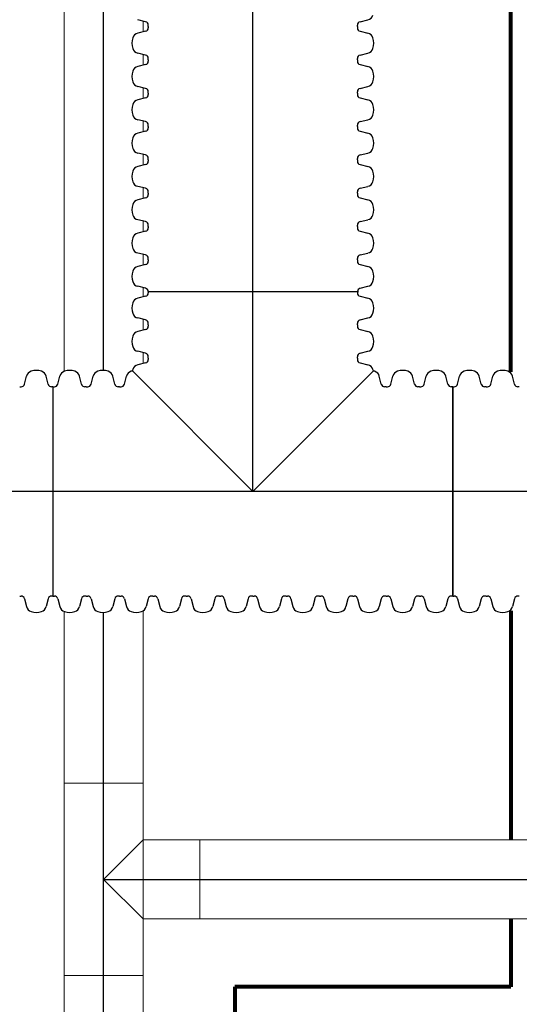
# Model space of a CAD drawing. Units: inches. Extents: x -2333 to -1234, y -126 to 733.
# Drawn here: x -2042 to -1997, y 460 to 547 of the extents above; entities that cross this region are included whole.
import ezdxf

# ---------------------------------------------------------------- set-up
doc = ezdxf.new("R2010")
doc.units = ezdxf.units.IN
doc.header["$MEASUREMENT"] = 0
doc.layers.add('0-HATCH BORDERS', color=7, linetype='Continuous', lineweight=80)
doc.layers.add('6 Inch Perimiter Drain', color=7, linetype='Continuous', lineweight=5)
doc.layers.add('18 INCH PROFILE', color=7, linetype='Continuous')

msp = doc.modelspace()

# ---------------------------------------------------------------- linework, layer by layer
at = {"layer": '0-HATCH BORDERS'}
for p, q in [((-1998.141, 515.805), (-1998.141, 732.649)), ((-1998.141, 494.692), (-1998.141, 474.46)), ((-1998.141, 467.46), (-1998.141, 461.46)), ((-2022.546, 461.46), (-2022.546, 361.609)), ((-1998.141, 461.46), (-2022.546, 461.46))]:
    msp.add_line(p, q, dxfattribs=at)
at = {"layer": '18 INCH PROFILE', "color": 40, "lineweight": 30}
for p, q in [((-2020.953, 505.249), (-2020.953, 676.769)), ((-1994.545, 505.249), (-2057.455, 505.249))]:
    msp.add_line(p, q, dxfattribs=at)
at = {"layer": '18 INCH PROFILE'}
for p, q in [((-2030.435, 546.77), (-2031.132, 546.945)), ((-2011.471, 546.77), (-2010.775, 546.945)), ((-2030.435, 545.921), (-2031.132, 545.746)), ((-2030.202, 546.346), (-2030.202, 546.472)), ((-2030.202, 546.346), (-2030.202, 546.219)), ((-2011.704, 546.346), (-2011.704, 546.472)), ((-2011.704, 546.346), (-2011.704, 546.219)), ((-2011.471, 545.921), (-2010.775, 545.746)), ((-2030.435, 543.824), (-2031.132, 543.999)), ((-2011.471, 543.824), (-2010.775, 543.999)), ((-2030.202, 543.4), (-2030.202, 543.526)), ((-2030.202, 543.4), (-2030.202, 543.273)), ((-2011.704, 543.4), (-2011.704, 543.526)), ((-2011.704, 543.4), (-2011.704, 543.273)), ((-2030.435, 542.975), (-2031.132, 542.8)), ((-2011.471, 542.975), (-2010.775, 542.8)), ((-2030.435, 540.878), (-2031.132, 541.053)), ((-2030.202, 540.454), (-2030.202, 540.58)), ((-2011.704, 540.454), (-2011.704, 540.58)), ((-2011.471, 540.878), (-2010.775, 541.053)), ((-2030.435, 540.029), (-2031.132, 539.854)), ((-2030.202, 540.454), (-2030.202, 540.327)), ((-2011.704, 540.454), (-2011.704, 540.327)), ((-2011.471, 540.029), (-2010.775, 539.854)), ((-2030.435, 537.932), (-2031.132, 538.107)), ((-2011.471, 537.932), (-2010.775, 538.107)), ((-2030.435, 537.083), (-2031.132, 536.908)), ((-2030.202, 537.508), (-2030.202, 537.634)), ((-2030.202, 537.508), (-2030.202, 537.381)), ((-2011.704, 537.508), (-2011.704, 537.634)), ((-2011.704, 537.508), (-2011.704, 537.381)), ((-2011.471, 537.083), (-2010.775, 536.908)), ((-2030.435, 534.986), (-2031.132, 535.161)), ((-2030.202, 534.562), (-2030.202, 534.688)), ((-2030.202, 534.562), (-2030.202, 534.435)), ((-2011.704, 534.562), (-2011.704, 534.688)), ((-2011.704, 534.562), (-2011.704, 534.435)), ((-2011.471, 534.986), (-2010.775, 535.161)), ((-2030.435, 534.137), (-2031.132, 533.962)), ((-2011.471, 534.137), (-2010.775, 533.962)), ((-2030.435, 532.04), (-2031.132, 532.215)), ((-2011.471, 532.04), (-2010.775, 532.215)), ((-2030.435, 531.191), (-2031.132, 531.016)), ((-2030.202, 531.616), (-2030.202, 531.742)), ((-2030.202, 531.616), (-2030.202, 531.489)), ((-2011.704, 531.616), (-2011.704, 531.742)), ((-2011.704, 531.616), (-2011.704, 531.489)), ((-2011.471, 531.191), (-2010.775, 531.016)), ((-2030.435, 529.094), (-2031.132, 529.269)), ((-2011.471, 529.094), (-2010.775, 529.269)), ((-2030.202, 528.67), (-2030.202, 528.796)), ((-2030.202, 528.67), (-2030.202, 528.543)), ((-2011.704, 528.67), (-2011.704, 528.796)), ((-2011.704, 528.67), (-2011.704, 528.543)), ((-2030.435, 528.245), (-2031.132, 528.07)), ((-2011.471, 528.245), (-2010.775, 528.07)), ((-2030.435, 526.148), (-2031.132, 526.323)), ((-2030.202, 525.724), (-2030.202, 525.85)), ((-2030.202, 525.724), (-2030.202, 525.597)), ((-2011.704, 525.724), (-2011.704, 525.85)), ((-2011.704, 525.724), (-2011.704, 525.597)), ((-2011.471, 526.148), (-2010.775, 526.323)), ((-2030.435, 525.299), (-2031.132, 525.124)), ((-2011.471, 525.299), (-2010.775, 525.124)), ((-2030.435, 523.202), (-2031.132, 523.377)), ((-2011.471, 523.202), (-2010.775, 523.377)), ((-2030.435, 522.5), (-2031.132, 522.325)), ((-2030.202, 522.925), (-2030.202, 522.798)), ((-2030.202, 522.925), (-2011.704, 522.925)), ((-2030.093, 522.925), (-2011.594, 522.925)), ((-2011.704, 522.925), (-2011.704, 522.798)), ((-2011.471, 522.5), (-2010.775, 522.325)), ((-2030.435, 520.403), (-2031.132, 520.578)), ((-2011.471, 520.403), (-2010.775, 520.578)), ((-2030.202, 519.979), (-2030.202, 520.105)), ((-2030.202, 519.979), (-2030.202, 519.852)), ((-2011.704, 519.979), (-2011.704, 520.105)), ((-2011.704, 519.979), (-2011.704, 519.852)), ((-2030.435, 519.554), (-2031.132, 519.379)), ((-2011.471, 519.554), (-2010.775, 519.379)), ((-2030.435, 517.457), (-2031.132, 517.632)), ((-2030.202, 517.033), (-2030.202, 517.159)), ((-2030.202, 517.033), (-2030.202, 516.906)), ((-2011.704, 517.033), (-2011.704, 517.159)), ((-2011.704, 517.033), (-2011.704, 516.906)), ((-2011.471, 517.457), (-2010.775, 517.632)), ((-2030.435, 516.608), (-2031.132, 516.433)), ((-2011.471, 516.608), (-2010.775, 516.433)), ((-2041.151, 514.73), (-2040.975, 515.427)), ((-2039.053, 514.73), (-2039.229, 515.427)), ((-2038.205, 514.73), (-2038.029, 515.427)), ((-2036.107, 514.73), (-2036.283, 515.427)), ((-2035.259, 514.73), (-2035.083, 515.427)), ((-2033.161, 514.73), (-2033.337, 515.427)), ((-2032.313, 514.73), (-2032.137, 515.427)), ((-2020.953, 505.249), (-2031.611, 515.906)), ((-2020.953, 505.249), (-2010.296, 515.906)), ((-2009.593, 514.73), (-2009.769, 515.427)), ((-2008.745, 514.73), (-2008.569, 515.427)), ((-2006.647, 514.73), (-2006.823, 515.427)), ((-2005.799, 514.73), (-2005.623, 515.427)), ((-2003.701, 514.73), (-2003.877, 515.427)), ((-2002.853, 514.73), (-2002.677, 515.427)), ((-2000.755, 514.73), (-2000.931, 515.427)), ((-1999.907, 514.73), (-1999.731, 515.427)), ((-1997.809, 514.73), (-1997.985, 515.427)), ((-2041.575, 514.498), (-2041.449, 514.498)), ((-2041.575, 514.498), (-2041.449, 514.498)), ((-2038.629, 514.498), (-2038.756, 514.498)), ((-2038.629, 514.498), (-2038.629, 496)), ((-2038.629, 514.498), (-2038.503, 514.498)), ((-2038.629, 514.498), (-2038.629, 496)), ((-2035.683, 514.498), (-2035.81, 514.498)), ((-2035.683, 514.498), (-2035.557, 514.498)), ((-2032.737, 514.498), (-2032.864, 514.498)), ((-2032.737, 514.498), (-2032.611, 514.498)), ((-2009.169, 514.498), (-2009.296, 514.498)), ((-2009.169, 514.498), (-2009.043, 514.498)), ((-2006.223, 514.498), (-2006.35, 514.498)), ((-2006.223, 514.498), (-2006.097, 514.498)), ((-2003.277, 514.498), (-2003.404, 514.498)), ((-2003.277, 496), (-2003.277, 514.498)), ((-2003.277, 514.498), (-2003.151, 514.498)), ((-2003.277, 514.498), (-2003.277, 496)), ((-2000.331, 514.498), (-2000.458, 514.498)), ((-2000.331, 514.498), (-2000.205, 514.498)), ((-1997.385, 514.498), (-1997.512, 514.498)), ((-2041.575, 496), (-2041.449, 496)), ((-2041.151, 495.767), (-2040.975, 495.07)), ((-2039.053, 495.767), (-2039.229, 495.07)), ((-2038.629, 496), (-2038.756, 496)), ((-2038.629, 496), (-2038.503, 496)), ((-2038.205, 495.767), (-2038.029, 495.07)), ((-2036.107, 495.767), (-2036.283, 495.07)), ((-2035.683, 496), (-2035.81, 496)), ((-2035.683, 496), (-2035.557, 496)), ((-2035.259, 495.767), (-2035.083, 495.07)), ((-2033.161, 495.767), (-2033.337, 495.07)), ((-2032.737, 496), (-2032.864, 496)), ((-2032.737, 496), (-2032.611, 496)), ((-2032.313, 495.767), (-2032.137, 495.07)), ((-2030.215, 495.767), (-2030.391, 495.07)), ((-2029.791, 496), (-2029.918, 496)), ((-2029.791, 496), (-2029.665, 496)), ((-2029.367, 495.767), (-2029.191, 495.07)), ((-2027.269, 495.767), (-2027.445, 495.07)), ((-2026.845, 496), (-2026.972, 496)), ((-2026.845, 496), (-2026.719, 496)), ((-2026.421, 495.767), (-2026.245, 495.07)), ((-2024.323, 495.767), (-2024.499, 495.07)), ((-2023.899, 496), (-2024.026, 496)), ((-2023.899, 496), (-2023.773, 496)), ((-2023.475, 495.767), (-2023.299, 495.07)), ((-2021.377, 495.767), (-2021.553, 495.07)), ((-2020.953, 496), (-2021.08, 496)), ((-2020.953, 496), (-2020.827, 496)), ((-2020.529, 495.767), (-2020.353, 495.07)), ((-2018.431, 495.767), (-2018.607, 495.07)), ((-2018.007, 496), (-2018.134, 496)), ((-2018.007, 496), (-2017.881, 496)), ((-2017.583, 495.767), (-2017.407, 495.07)), ((-2015.485, 495.767), (-2015.661, 495.07)), ((-2015.061, 496), (-2015.188, 496)), ((-2015.061, 496), (-2014.935, 496)), ((-2014.637, 495.767), (-2014.461, 495.07)), ((-2012.539, 495.767), (-2012.715, 495.07)), ((-2012.115, 496), (-2012.242, 496)), ((-2012.115, 496), (-2011.989, 496)), ((-2011.691, 495.767), (-2011.515, 495.07)), ((-2009.593, 495.767), (-2009.769, 495.07)), ((-2009.169, 496), (-2009.296, 496)), ((-2009.169, 496), (-2009.043, 496)), ((-2008.745, 495.767), (-2008.569, 495.07)), ((-2006.647, 495.767), (-2006.823, 495.07)), ((-2006.223, 496), (-2006.35, 496)), ((-2006.223, 496), (-2006.097, 496)), ((-2005.799, 495.767), (-2005.623, 495.07)), ((-2003.701, 495.767), (-2003.877, 495.07)), ((-2003.277, 496), (-2003.404, 496)), ((-2003.277, 496), (-2003.151, 496)), ((-2002.853, 495.767), (-2002.677, 495.07)), ((-2000.755, 495.767), (-2000.931, 495.07)), ((-2000.331, 496), (-2000.458, 496)), ((-2000.331, 496), (-2000.205, 496)), ((-1999.907, 495.767), (-1999.731, 495.07)), ((-1997.809, 495.767), (-1997.985, 495.07)), ((-1997.385, 496), (-1997.512, 496))]:
    msp.add_line(p, q, dxfattribs=at)
for centre, radius, start, end in [((-2030.509, 546.472), 0.307, 360, 76.04226), ((-2011.397, 546.472), 0.307, 103.95774, 180), ((-2010.898, 547.522), 0.589, 282.02785, 343.76425), ((-2031.009, 545.169), 0.589, 102.02785, 163.76425), ((-2030.509, 546.219), 0.307, 283.95774, 0), ((-2011.397, 546.219), 0.307, 180, 256.04226), ((-2010.898, 545.169), 0.589, 16.23575, 77.97215), ((-2030.3, 544.873), 1.355, 160.08644, 199.91356), ((-2011.606, 544.873), 1.355, 340.08644, 19.91356), ((-2031.009, 544.576), 0.589, 196.23575, 257.97215), ((-2010.898, 544.576), 0.589, 282.02785, 343.76425), ((-2030.509, 543.526), 0.307, 360, 76.04226), ((-2030.509, 543.273), 0.307, 283.95774, 0), ((-2011.397, 543.526), 0.307, 103.95774, 180), ((-2011.397, 543.273), 0.307, 180, 256.04226), ((-2030.3, 541.927), 1.355, 160.08644, 199.91356), ((-2031.009, 542.223), 0.589, 102.02785, 163.76425), ((-2010.898, 542.223), 0.589, 16.23575, 77.97215), ((-2011.606, 541.927), 1.355, 340.08644, 19.91356), ((-2031.009, 541.63), 0.589, 196.23575, 257.97215), ((-2010.898, 541.63), 0.589, 282.02785, 343.76425), ((-2030.509, 540.58), 0.307, 360, 76.04226), ((-2011.397, 540.58), 0.307, 103.95774, 180), ((-2031.009, 539.277), 0.589, 102.02785, 163.76425), ((-2030.509, 540.327), 0.307, 283.95774, 0), ((-2011.397, 540.327), 0.307, 180, 256.04226), ((-2010.898, 539.277), 0.589, 16.23575, 77.97215), ((-2030.3, 538.981), 1.355, 160.08644, 199.91356), ((-2011.606, 538.981), 1.355, 340.08644, 19.91356), ((-2031.009, 538.684), 0.589, 196.23575, 257.97215), ((-2030.509, 537.634), 0.307, 360, 76.04226), ((-2011.397, 537.634), 0.307, 103.95774, 180), ((-2010.898, 538.684), 0.589, 282.02785, 343.76425), ((-2030.509, 537.381), 0.307, 283.95774, 0), ((-2011.397, 537.381), 0.307, 180, 256.04226), ((-2030.3, 536.035), 1.355, 160.08644, 199.91356), ((-2031.009, 536.331), 0.589, 102.02785, 163.76425), ((-2010.898, 536.331), 0.589, 16.23575, 77.97215), ((-2011.606, 536.035), 1.355, 340.08644, 19.91356), ((-2031.009, 535.738), 0.589, 196.23575, 257.97215), ((-2010.898, 535.738), 0.589, 282.02785, 343.76425), ((-2030.509, 534.688), 0.307, 360, 76.04226), ((-2030.509, 534.435), 0.307, 283.95774, 0), ((-2011.397, 534.688), 0.307, 103.95774, 180), ((-2011.397, 534.435), 0.307, 180, 256.04226), ((-2030.3, 533.089), 1.355, 160.08644, 199.91356), ((-2031.009, 533.385), 0.589, 102.02785, 163.76425), ((-2010.898, 533.385), 0.589, 16.23575, 77.97215), ((-2011.606, 533.089), 1.355, 340.08644, 19.91356), ((-2031.009, 532.792), 0.589, 196.23575, 257.97215), ((-2030.509, 531.742), 0.307, 360, 76.04226), ((-2011.397, 531.742), 0.307, 103.95774, 180), ((-2010.898, 532.792), 0.589, 282.02785, 343.76425), ((-2031.009, 530.439), 0.589, 102.02785, 163.76425), ((-2030.509, 531.489), 0.307, 283.95774, 0), ((-2011.397, 531.489), 0.307, 180, 256.04226), ((-2010.898, 530.439), 0.589, 16.23575, 77.97215), ((-2030.3, 530.143), 1.355, 160.08644, 199.91356), ((-2011.606, 530.143), 1.355, 340.08644, 19.91356), ((-2031.009, 529.846), 0.589, 196.23575, 257.97215), ((-2010.898, 529.846), 0.589, 282.02785, 343.76425), ((-2030.509, 528.796), 0.307, 360, 76.04226), ((-2030.509, 528.543), 0.307, 283.95774, 0), ((-2011.397, 528.796), 0.307, 103.95774, 180), ((-2011.397, 528.543), 0.307, 180, 256.04226), ((-2030.3, 527.197), 1.355, 160.08644, 199.91356), ((-2031.009, 527.493), 0.589, 102.02785, 163.76425), ((-2010.898, 527.493), 0.589, 16.23575, 77.97215), ((-2011.606, 527.197), 1.355, 340.08644, 19.91356), ((-2031.009, 526.9), 0.589, 196.23575, 257.97215), ((-2010.898, 526.9), 0.589, 282.02785, 343.76425), ((-2030.509, 525.85), 0.307, 360, 76.04226), ((-2011.397, 525.85), 0.307, 103.95774, 180), ((-2031.009, 524.547), 0.589, 102.02785, 163.76425), ((-2030.509, 525.597), 0.307, 283.95774, 0), ((-2011.397, 525.597), 0.307, 180, 256.04226), ((-2010.898, 524.547), 0.589, 16.23575, 77.97215), ((-2030.3, 524.251), 1.355, 160.08644, 199.91356), ((-2011.606, 524.251), 1.355, 340.08644, 19.91356), ((-2031.009, 523.954), 0.589, 196.23575, 257.97215), ((-2030.51, 522.902), 0.309, 4.13143, 75.9215), ((-2011.397, 522.904), 0.307, 103.95774, 176.15679), ((-2010.898, 523.954), 0.589, 282.02785, 343.76425), ((-2031.009, 521.748), 0.589, 102.02785, 163.76425), ((-2030.509, 522.798), 0.307, 283.95774, 0), ((-2011.397, 522.798), 0.307, 180, 256.04226), ((-2010.898, 521.748), 0.589, 16.23575, 77.97215), ((-2030.3, 521.452), 1.355, 160.08644, 199.91356), ((-2011.606, 521.452), 1.355, 340.08644, 19.91356), ((-2031.009, 521.155), 0.589, 196.23575, 257.97215), ((-2010.898, 521.155), 0.589, 282.02785, 343.76425), ((-2030.509, 520.105), 0.307, 0, 76.04226), ((-2030.509, 519.852), 0.307, 283.95774, 0), ((-2011.397, 520.105), 0.307, 103.95774, 180), ((-2011.397, 519.852), 0.307, 180, 256.04226), ((-2030.3, 518.506), 1.355, 160.08644, 199.91356), ((-2031.009, 518.802), 0.589, 102.02785, 163.76425), ((-2010.898, 518.802), 0.589, 16.23575, 77.97215), ((-2011.606, 518.506), 1.355, 340.08644, 19.91356), ((-2031.009, 518.209), 0.589, 196.23575, 257.97215), ((-2010.898, 518.209), 0.589, 282.02785, 343.76425), ((-2030.509, 517.159), 0.307, 0, 76.04226), ((-2011.397, 517.159), 0.307, 103.95774, 180), ((-2031.009, 515.856), 0.589, 102.02785, 163.76425), ((-2030.509, 516.906), 0.307, 283.95774, 0), ((-2011.397, 516.906), 0.307, 180, 256.04226), ((-2010.898, 515.856), 0.589, 16.23575, 77.97215), ((-2040.399, 515.304), 0.589, 106.23575, 167.97215), ((-2040.102, 514.596), 1.355, 70.08644, 109.91356), ((-2039.805, 515.304), 0.589, 12.02785, 73.76425), ((-2037.453, 515.304), 0.589, 106.23575, 167.97215), ((-2037.156, 514.596), 1.355, 70.08644, 109.91356), ((-2036.859, 515.304), 0.589, 12.02785, 73.76425), ((-2034.507, 515.304), 0.589, 106.23575, 167.97215), ((-2034.21, 514.596), 1.355, 70.08644, 109.91356), ((-2033.913, 515.304), 0.589, 12.02785, 73.76425), ((-2031.561, 515.304), 0.589, 106.23575, 167.97215), ((-2031.264, 514.596), 1.355, 104.8054, 109.91356), ((-2030.3, 515.56), 1.355, 160.08644, 165.19487), ((-2011.606, 515.56), 1.355, 14.80517, 19.91356), ((-2010.642, 514.596), 1.355, 70.08644, 75.19474), ((-2010.345, 515.304), 0.589, 12.02785, 73.76425), ((-2007.993, 515.304), 0.589, 106.23575, 167.97215), ((-2007.696, 514.596), 1.355, 70.08644, 109.91356), ((-2007.399, 515.304), 0.589, 12.02785, 73.76425), ((-2005.047, 515.304), 0.589, 106.23575, 167.97215), ((-2004.75, 514.596), 1.355, 70.08644, 109.91356), ((-2004.453, 515.304), 0.589, 12.02785, 73.76425), ((-2002.101, 515.304), 0.589, 106.23575, 167.97215), ((-2001.804, 514.596), 1.355, 70.08644, 109.91356), ((-2001.507, 515.304), 0.589, 12.02785, 73.76425), ((-1999.155, 515.304), 0.589, 106.23575, 167.97215), ((-1998.858, 514.596), 1.355, 70.08644, 109.91356), ((-1998.561, 515.304), 0.589, 12.02785, 73.76425), ((-2041.449, 514.804), 0.307, 270, 346.04226), ((-2041.449, 514.804), 0.307, 270, 346.04226), ((-2038.756, 514.804), 0.307, 193.95774, 270), ((-2038.503, 514.804), 0.307, 270, 346.04226), ((-2035.81, 514.804), 0.307, 193.95774, 270), ((-2035.557, 514.804), 0.307, 270, 346.04226), ((-2032.864, 514.804), 0.307, 193.95774, 270), ((-2032.611, 514.804), 0.307, 270, 346.04226), ((-2009.296, 514.804), 0.307, 193.95774, 270), ((-2009.043, 514.804), 0.307, 270, 346.04226), ((-2006.35, 514.804), 0.307, 193.95774, 270), ((-2006.097, 514.804), 0.307, 270, 346.04226), ((-2003.404, 514.804), 0.307, 193.95774, 270), ((-2003.151, 514.804), 0.307, 270, 346.04226), ((-2000.458, 514.804), 0.307, 193.95774, 270), ((-2000.205, 514.804), 0.307, 270, 346.04226), ((-1997.512, 514.804), 0.307, 193.95774, 270), ((-2041.449, 495.693), 0.307, 13.95774, 90), ((-2038.756, 495.693), 0.307, 90, 166.04226), ((-2038.503, 495.693), 0.307, 13.95774, 90), ((-2035.81, 495.693), 0.307, 90, 166.04226), ((-2035.557, 495.693), 0.307, 13.95774, 90), ((-2032.864, 495.693), 0.307, 90, 166.04226), ((-2032.611, 495.693), 0.307, 13.95774, 90), ((-2029.918, 495.693), 0.307, 90, 166.04226), ((-2029.665, 495.693), 0.307, 13.95774, 90), ((-2026.972, 495.693), 0.307, 90, 166.04226), ((-2026.719, 495.693), 0.307, 13.95774, 90), ((-2024.026, 495.693), 0.307, 90, 166.04226), ((-2023.773, 495.693), 0.307, 13.95774, 90), ((-2021.08, 495.693), 0.307, 90, 166.04226), ((-2020.827, 495.693), 0.307, 13.95774, 90), ((-2018.134, 495.693), 0.307, 90, 166.04226), ((-2017.881, 495.693), 0.307, 13.95774, 90), ((-2015.188, 495.693), 0.307, 90, 166.04226), ((-2014.935, 495.693), 0.307, 13.95774, 90), ((-2012.242, 495.693), 0.307, 90, 166.04226), ((-2011.989, 495.693), 0.307, 13.95774, 90), ((-2009.296, 495.693), 0.307, 90, 166.04226), ((-2009.043, 495.693), 0.307, 13.95774, 90), ((-2006.35, 495.693), 0.307, 90, 166.04226), ((-2006.097, 495.693), 0.307, 13.95774, 90), ((-2003.404, 495.693), 0.307, 90, 166.04226), ((-2003.151, 495.693), 0.307, 13.95774, 90), ((-2000.458, 495.693), 0.307, 90, 166.04226), ((-2000.205, 495.693), 0.307, 13.95774, 90), ((-1997.512, 495.693), 0.307, 90, 166.04226), ((-2040.399, 495.193), 0.589, 192.02785, 253.76425), ((-2040.102, 495.902), 1.355, 250.08644, 289.91356), ((-2039.805, 495.193), 0.589, 286.23575, 347.97215), ((-2037.453, 495.193), 0.589, 192.02785, 253.76425), ((-2037.156, 495.902), 1.355, 250.08644, 289.91356), ((-2036.859, 495.193), 0.589, 286.23575, 347.97215), ((-2034.507, 495.193), 0.589, 192.02785, 253.76425), ((-2034.21, 495.902), 1.355, 250.08644, 289.91356), ((-2033.913, 495.193), 0.589, 286.23575, 347.97215), ((-2031.561, 495.193), 0.589, 192.02785, 253.76425), ((-2031.264, 495.902), 1.355, 250.08644, 289.91356), ((-2030.967, 495.193), 0.589, 286.23575, 347.97215), ((-2028.615, 495.193), 0.589, 192.02785, 253.76425), ((-2028.318, 495.902), 1.355, 250.08644, 289.91356), ((-2028.021, 495.193), 0.589, 286.23575, 347.97215), ((-2025.669, 495.193), 0.589, 192.02785, 253.76425), ((-2025.372, 495.902), 1.355, 250.08644, 289.91356), ((-2025.075, 495.193), 0.589, 286.23575, 347.97215), ((-2022.723, 495.193), 0.589, 192.02785, 253.76425), ((-2022.426, 495.902), 1.355, 250.08644, 289.91356), ((-2022.129, 495.193), 0.589, 286.23575, 347.97215), ((-2019.777, 495.193), 0.589, 192.02785, 253.76425), ((-2019.48, 495.902), 1.355, 250.08644, 289.91356), ((-2019.183, 495.193), 0.589, 286.23575, 347.97215), ((-2016.831, 495.193), 0.589, 192.02785, 253.76425), ((-2016.534, 495.902), 1.355, 250.08644, 289.91356), ((-2016.237, 495.193), 0.589, 286.23575, 347.97215), ((-2013.885, 495.193), 0.589, 192.02785, 253.76425), ((-2013.588, 495.902), 1.355, 250.08644, 289.91356), ((-2013.291, 495.193), 0.589, 286.23575, 347.97215), ((-2010.939, 495.193), 0.589, 192.02785, 253.76425), ((-2010.642, 495.902), 1.355, 250.08644, 289.91356), ((-2010.345, 495.193), 0.589, 286.23575, 347.97215), ((-2007.993, 495.193), 0.589, 192.02785, 253.76425), ((-2007.696, 495.902), 1.355, 250.08644, 289.91356), ((-2007.399, 495.193), 0.589, 286.23575, 347.97215), ((-2005.047, 495.193), 0.589, 192.02785, 253.76425), ((-2004.75, 495.902), 1.355, 250.08644, 289.91356), ((-2004.453, 495.193), 0.589, 286.23575, 347.97215), ((-2002.101, 495.193), 0.589, 192.02785, 253.76425), ((-2001.804, 495.902), 1.355, 250.08644, 289.91356), ((-2001.507, 495.193), 0.589, 286.23575, 347.97215), ((-1999.155, 495.193), 0.589, 192.02785, 253.76425), ((-1998.858, 495.902), 1.355, 250.08644, 289.91356), ((-1998.561, 495.193), 0.589, 286.23575, 347.97215)]:
    msp.add_arc(centre, radius, start, end, dxfattribs=at)
at = {"layer": '6 Inch Perimiter Drain'}
for p, q in [((-2037.655, 515.856), (-2037.655, 666.162)), ((-2030.655, 545.866), (-2030.655, 546.825)), ((-2030.655, 542.92), (-2030.655, 543.879)), ((-2030.655, 539.974), (-2030.655, 540.933)), ((-2030.655, 537.028), (-2030.655, 537.987)), ((-2030.655, 534.082), (-2030.655, 535.041)), ((-2030.655, 531.136), (-2030.655, 532.095)), ((-2030.655, 528.19), (-2030.655, 529.149)), ((-2030.655, 525.244), (-2030.655, 526.203)), ((-2030.655, 522.445), (-2030.655, 523.257)), ((-2030.655, 519.499), (-2030.655, 520.458)), ((-2030.655, 516.553), (-2030.655, 517.512)), ((-2037.655, 494.64), (-2037.655, 494.642)), ((-2037.655, 474.46), (-2037.655, 494.64)), ((-2030.655, 467.46), (-2030.655, 494.693)), ((-2030.655, 479.46), (-2037.655, 479.46)), ((-2037.655, 374.609), (-2037.655, 474.46)), ((-2034.155, 470.96), (-2030.655, 474.46)), ((-1979.155, 474.46), (-2030.655, 474.46)), ((-2025.655, 467.46), (-2025.655, 474.46)), ((-2034.155, 470.96), (-2030.655, 467.46)), ((-2030.655, 467.46), (-2030.655, 367.609)), ((-1979.155, 467.46), (-2030.655, 467.46)), ((-2030.655, 462.46), (-2037.655, 462.46))]:
    msp.add_line(p, q, dxfattribs=at)
at = {"layer": '6 Inch Perimiter Drain', "color": 40, "lineweight": 30}
for p, q in [((-2034.155, 515.95), (-2034.155, 666.068)), ((-2034.155, 371.109), (-2034.155, 494.547)), ((-2034.155, 470.96), (-1965.655, 470.96))]:
    msp.add_line(p, q, dxfattribs=at)

doc.saveas('drawing.dxf')
